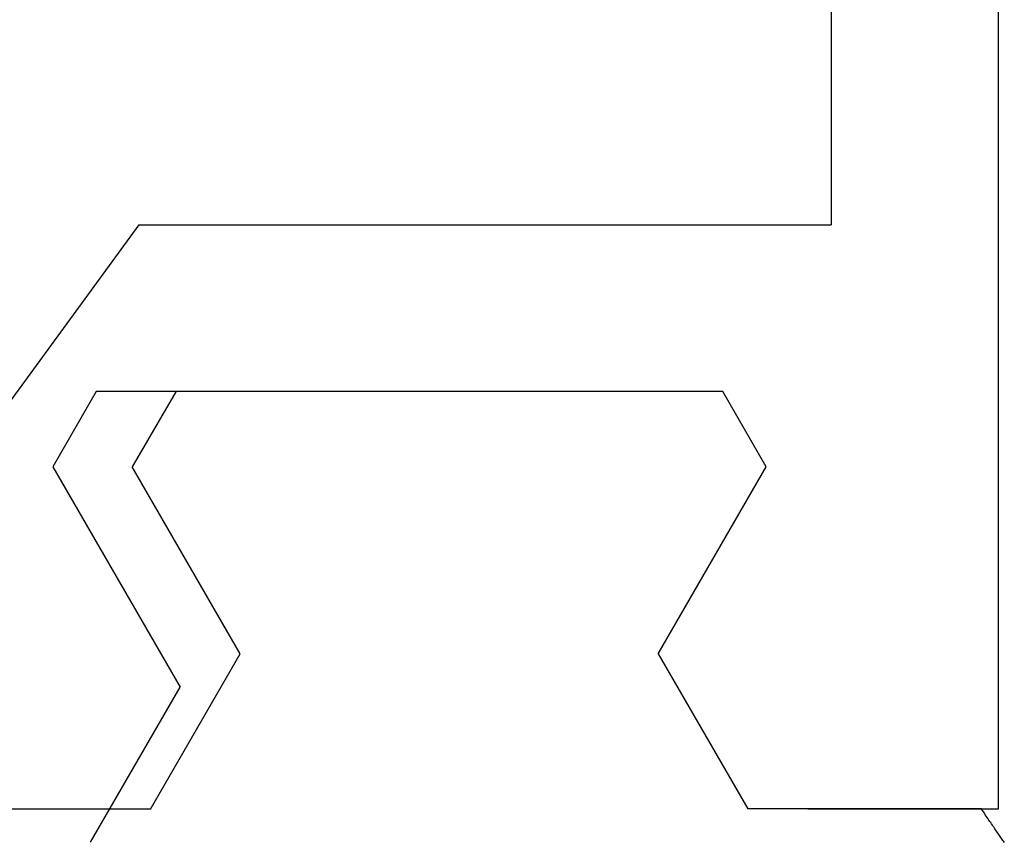
# Model space of a CAD drawing. Extents: x -1 to 138, y -1 to 81.
# Drawn here: x 11 to 11, y 18 to 18 of the extents above; entities that cross this region are included whole.
import ezdxf

# ---------------------------------------------------------------- set-up
doc = ezdxf.new("R2010")
doc.units = 0
doc.header["$MEASUREMENT"] = 0
doc.layers.get('0').update_dxf_attribs({"linetype": 'CONTINUOUS'})
doc.layers.add('Object', color=7, linetype='CONTINUOUS', lineweight=30)

# ---------------------------------------------------------------- blocks, each defined once
blk = doc.blocks.new('GLSTOP')
for p, q in [((-0.67424, -0.18713), (-0.67404, -0.18742)), ((-0.67404, -0.18742), (-0.67383, -0.18771)), ((-0.67383, -0.18771), (-0.67363, -0.188)), ((-0.67363, -0.188), (-0.67342, -0.18831)), ((-0.67342, -0.18831), (-0.67321, -0.18861)), ((-0.67321, -0.18861), (-0.67299, -0.18892)), ((-0.40036, -0.18719), (-0.4272, -0.23372)), ((-0.67299, -0.18892), (-0.67277, -0.18924)), ((-0.67277, -0.18924), (-0.67255, -0.18956)), ((-0.67255, -0.18956), (-0.67233, -0.18989)), ((-0.67233, -0.18989), (-0.6721, -0.19022)), ((-0.6721, -0.19022), (-0.67187, -0.19056)), ((-0.67187, -0.19056), (-0.67163, -0.1909)), ((-0.67163, -0.1909), (-0.6714, -0.19125)), ((-0.6714, -0.19125), (-0.67115, -0.1916)), ((-0.67115, -0.1916), (-0.67091, -0.19196)), ((-0.67091, -0.19196), (-0.67066, -0.19233)), ((-0.67066, -0.19233), (-0.67041, -0.1927)), ((-0.67041, -0.1927), (-0.67015, -0.19308)), ((-0.67015, -0.19308), (-0.66989, -0.19346)), ((-0.66989, -0.19346), (-0.66963, -0.19385)), ((-0.66963, -0.19385), (-0.66936, -0.19425)), ((-0.66936, -0.19425), (-0.66909, -0.19465)), ((-0.66909, -0.19465), (-0.66882, -0.19506)), ((-0.67238, -0.77852), (-0.67238, -0.19717)), ((-0.67238, -0.19717), (-0.61538, -0.19717)), ((-0.66882, -0.19506), (-0.66854, -0.19547)), ((-0.66854, -0.19547), (-0.66825, -0.19589)), ((-0.66825, -0.19589), (-0.66797, -0.19632)), ((-0.66797, -0.19632), (-0.66768, -0.19675)), ((-0.66768, -0.19675), (-0.66738, -0.1972)), ((-0.66738, -0.1972), (-0.59737, -0.1972)), ((-0.57052, -0.24372), (-0.59738, -0.1972)), ((-0.41836, -0.19717), (-0.4452, -0.2437)), ((-0.41836, -0.19717), (-0.22733, -0.19717)), ((-0.38909, -0.29976), (-0.4272, -0.23372)), ((-0.57052, -0.24372), (-0.60286, -0.29976)), ((-0.4452, -0.2437), (-0.41287, -0.29973)), ((-0.41488, -0.37228), (-0.35291, -0.28759)), ((-0.60286, -0.29976), (-0.58988, -0.32227)), ((-0.42588, -0.32225), (-0.41287, -0.29973)), ((-0.4021, -0.32227), (-0.38909, -0.29976)), ((-0.58987, -0.32227), (-0.40208, -0.32227)), ((-0.62238, -0.72849), (-0.62238, -0.37228)), ((-0.41488, -0.37228), (-0.62238, -0.37228))]:
    blk.add_line(p, q)

msp = doc.modelspace()

# ---------------------------------------------------------------- block references
at = {"layer": 'Object', "rotation": 180}
msp.add_blockref('GLSTOP', (10.40574, 17.9186), dxfattribs=at)

doc.saveas('drawing.dxf')
